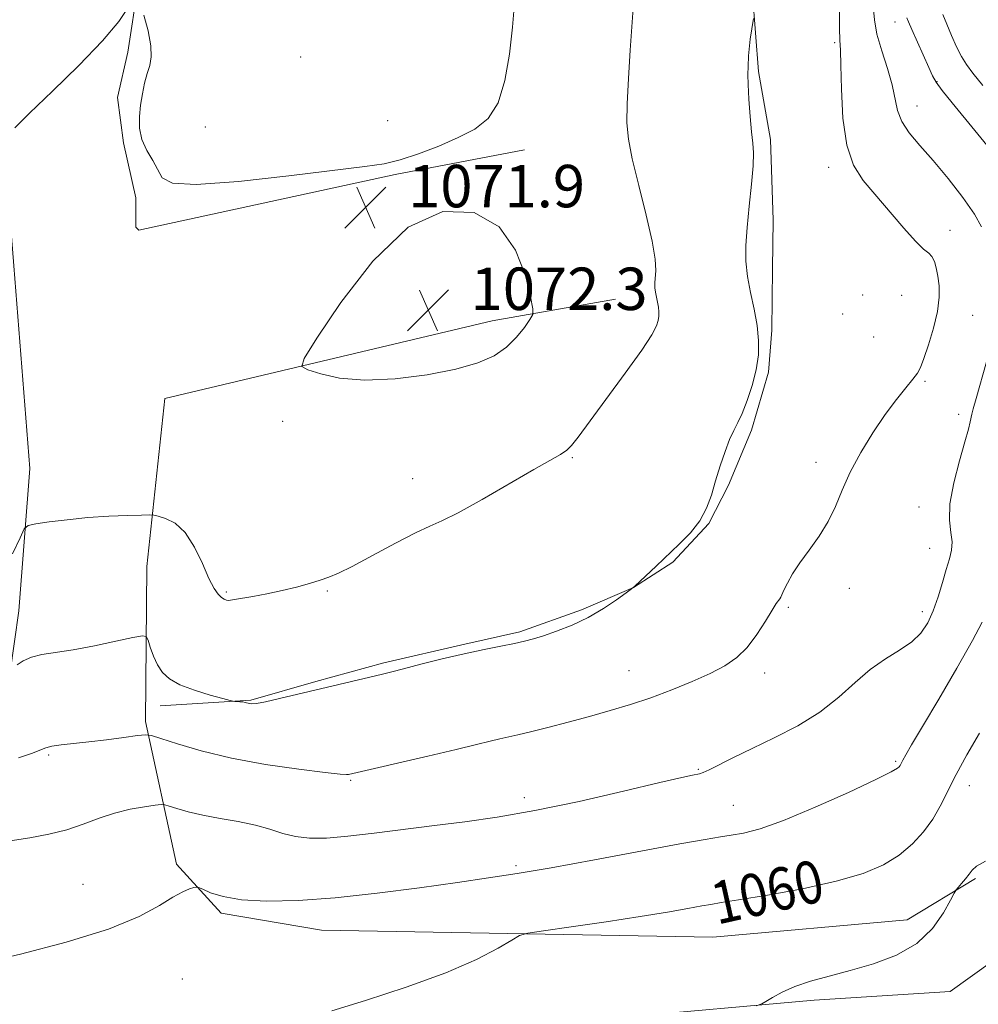
# Model space of a CAD drawing. Extents: x 2157300 to 2160200, y 307300 to 310200.
# Drawn here: x 2159212 to 2159392, y 308698 to 308883 of the extents above; entities that cross this region are included whole.
import ezdxf
from ezdxf.enums import TextEntityAlignment as Align

# ---------------------------------------------------------------- set-up
doc = ezdxf.new("R2010")
doc.units = 0
doc.header["$MEASUREMENT"] = 0
for name, color, linetype, lineweight in [('BREAKLINE DTM HARD', 7, 'Continuous', 0), ('CONTOUR INDEX', 41, 'Continuous', 13), ('CONTOUR INDEX LABEL', 244, 'Continuous', 0), ('CONTOUR INTERMEDIATE', 44, 'Continuous', 0), ('SPOT ELEVATION', 7, 'Continuous', 0), ('SPOT ELEVATION DTM', 2, 'Continuous', 13)]:
    doc.layers.add(name, color=color, linetype=linetype, lineweight=lineweight)
doc.styles.add('Style-WORKING', font='WORKING.shx')

# ---------------------------------------------------------------- blocks, each defined once
blk = doc.blocks.new('SPOT')
at = {"layer": 'SPOT ELEVATION'}
for p, q in [((-3.91, -3.91), (3.82, 3.81)), ((-1.65, 3.77), (1.72, -3.93))]:
    blk.add_line(p, q, dxfattribs=at)

msp = doc.modelspace()

# ---------------------------------------------------------------- linework, layer by layer
at = {"layer": 'BREAKLINE DTM HARD'}
for points in [[(2159187.94, 308719.29, 1062.88), (2159200.28, 308734.41, 1064.89), (2159208.34, 308748.96, 1066.97), (2159211.61, 308772.09, 1068.98), (2159213.7, 308798.89, 1070.68), (2159209.36, 308853.78, 1071.78), (2159200.15, 308910.55, 1073.73), (2159194.28, 308933.77, 1075.68), (2159186.49, 308947.25, 1077.45), (2159171.35, 308957.15, 1079.15), (2159143.11, 308973.53, 1080.38)], [(2159275.71, 308973.5, 1072.39), (2159274.49, 308972, 1072.45), (2159267.06, 308960.49, 1072.57), (2159259, 308945.94, 1073), (2159254.01, 308934.41, 1072.87), (2159247.81, 308922.89, 1072.75), (2159241.6, 308910.76, 1072.51), (2159236.61, 308899.23, 1072.45), (2159234.08, 308890.11, 1072.02), (2159232.13, 308877.33, 1071.84), (2159230.22, 308868.82, 1071.84), (2159231.36, 308860.27, 1071.9), (2159233.69, 308849.89, 1071.72), (2159233.64, 308844.4, 1071.78), (2159234.24, 308843.79, 1071.72), (2159282.5, 308854.29, 1071.9), (2159306.92, 308858.93, 1071.66)], [(2159349.87, 308888.38, 1068), (2159350.95, 308873.74, 1067.82), (2159353.26, 308860.92, 1067.69), (2159353.72, 308845.68, 1067.39), (2159353.63, 308836.54, 1067.39), (2159353.52, 308824.96, 1067.75), (2159352.84, 308817.04, 1067.82), (2159349.68, 308806.1, 1067.75), (2159345.32, 308795.78, 1067.82), (2159341.59, 308788.51, 1067.94), (2159334.82, 308781.26, 1067.88), (2159327.45, 308776.45, 1068), (2159317.66, 308772.28, 1068.24), (2159306.04, 308768.13, 1068.24), (2159295.66, 308765.79, 1068.18), (2159280.39, 308762.28, 1068.24), (2159267.55, 308758.75, 1068.18), (2159255.33, 308755.21, 1068.12), (2159238.25, 308754.15, 1067.51)], [(2159324.02, 308830.79, 1070.87), (2159300.82, 308826.74, 1072.58), (2159239.12, 308812.1, 1071.6), (2159235.76, 308780.44, 1069.29), (2159235.48, 308751.19, 1066.36), (2159241.32, 308724.32, 1062.28), (2159249.76, 308715.09, 1061.67), (2159268.62, 308711.86, 1061.06), (2159342.36, 308710.54, 1058.99), (2159378.96, 308713.84, 1058.56), (2159391.84, 308721.64, 1057.77)], [(2159192.57, 308693.65, 1061.11), (2159265.71, 308693.55, 1059.89), (2159324.84, 308695.42, 1058.8), (2159361.45, 308698.72, 1057.7), (2159387.06, 308700.3, 1057.21), (2159403.02, 308711.73, 1057.33), (2159410.46, 308725.67, 1057.45), (2159419.72, 308737.77, 1056.78), (2159424.73, 308751.13, 1056.18), (2159428.49, 308761.46, 1056.3)]]:
    msp.add_polyline3d(points, dxfattribs=at)
at = {"layer": 'CONTOUR INDEX', "flags": 128}
for points, elevation in [([(2159210.437, 308782.8329), (2159211.845, 308785.842), (2159212.634, 308787.4909), (2159213.4, 308788.167), (2159214.802, 308788.4521), (2159217.318, 308788.81), (2159220.721, 308789.241), (2159224.6039, 308789.633), (2159228.55, 308789.896), (2159232.089, 308790.0449), (2159234.743, 308790.12), (2159236.226, 308790.146), (2159237.039, 308790.088), (2159237.881, 308789.898), (2159239.279, 308789.4801), (2159241.087, 308788.558), (2159242.9869, 308786.81), (2159244.716, 308784.093), (2159246.206, 308780.969), (2159247.441, 308778.178), (2159248.419, 308776.29), (2159249.183, 308775.191), (2159249.789, 308774.597), (2159250.289, 308774.2611), (2159250.716, 308774.093), (2159251.1, 308774.041), (2159251.517, 308774.066), (2159252.233, 308774.18), (2159255.689, 308774.777), (2159258.371, 308775.268), (2159261.234, 308775.867), (2159263.952, 308776.548), (2159266.375, 308777.238), (2159268.398, 308777.858), (2159270.043, 308778.399), (2159271.841, 308779.141), (2159274.451, 308780.437), (2159278.259, 308782.477), (2159282.557, 308784.799), (2159286.361, 308786.7789), (2159289.038, 308788.02), (2159291.346, 308789.0329), (2159294.391, 308790.552), (2159298.895, 308793.0619), (2159308.651, 308798.703), (2159313.689, 308801.549), (2159314.845, 308802.319), (2159315.767, 308803.2079), (2159316.989, 308804.765), (2159322.245, 308811.9), (2159325.872, 308816.852), (2159328.987, 308821.22), (2159330.876, 308824.093), (2159331.752, 308825.748), (2159332.064, 308826.757), (2159332.185, 308827.605), (2159332.197, 308828.433), (2159332.1079, 308829.292), (2159331.936, 308830.218), (2159331.734, 308831.173), (2159331.563, 308832.098), (2159331.475, 308832.965), (2159331.47, 308833.856), (2159331.625, 308836.23), (2159331.52, 308838.34), (2159330.97, 308841.735), (2159329.834, 308846.65), (2159328.431, 308852.204), (2159327.193, 308857.236), (2159326.458, 308860.956), (2159326.186, 308864.064), (2159326.239, 308867.635), (2159326.488, 308872.402), (2159326.83, 308877.7389), (2159327.438, 308886.502)], 1070), ([(2159393.234, 308871.058), (2159391.343, 308873.404), (2159390.157, 308875.011), (2159389.255, 308876.511), (2159388.302, 308878.385), (2159387.324, 308880.51), (2159386.436, 308882.613), (2159385.724, 308884.474)], 1060), ([(2159270.608, 308696.686), (2159276.913, 308698.638), (2159284.622, 308701.151), (2159292.053, 308703.8419), (2159297.846, 308706.36), (2159301.912, 308708.48), (2159304.482, 308710.012), (2159305.97, 308710.858), (2159307.525, 308711.314), (2159310.48, 308711.768), (2159315.71, 308712.516), (2159322.253, 308713.47), (2159328.688, 308714.447), (2159333.859, 308715.292), (2159337.667, 308715.961), (2159340.275, 308716.4399), (2159342.02, 308716.75), (2159343.935, 308717.065), (2159347.223, 308717.594), (2159352.656, 308718.493), (2159359.264, 308719.697), (2159365.642, 308721.089), (2159370.687, 308722.581), (2159374.5, 308724.209), (2159377.482, 308726.042), (2159379.976, 308728.123), (2159382.0719, 308730.4), (2159383.801, 308732.794), (2159385.236, 308735.275), (2159388.207, 308741.1891), (2159390.228, 308744.941), (2159392.594, 308748.986)], 1060)]:
    msp.add_lwpolyline(points, dxfattribs=dict(at, elevation=elevation))
at = {"layer": 'CONTOUR INTERMEDIATE', "flags": 128}
for points, elevation in [([(2159210.864, 308863.1), (2159213.63, 308865.868), (2159217.939, 308870.024), (2159222.909, 308874.873), (2159227.375, 308879.497), (2159230.439, 308883.149), (2159232.2441, 308885.764)], 1072), ([(2159235.166, 308884.339), (2159235.96, 308881.354), (2159236.508, 308878.544), (2159236.581, 308876.4459), (2159236.285, 308874.839), (2159235.811, 308873.31), (2159235.325, 308871.533), (2159234.89, 308869.524), (2159234.539, 308867.384), (2159234.328, 308865.204), (2159234.376, 308863.03), (2159234.822, 308860.896), (2159235.7269, 308858.8391), (2159236.837, 308856.911), (2159238.649, 308853.6859), (2159240.549, 308852.688), (2159245.046, 308852.414), (2159252.99, 308852.988), (2159262.514, 308854.043), (2159276.789, 308855.781), (2159280.431, 308856.317), (2159283.441, 308857.039), (2159286.936, 308858.196), (2159290.756, 308859.6691), (2159294.423, 308861.246), (2159297.537, 308862.837), (2159300.027, 308864.844), (2159301.9031, 308867.792), (2159303.2, 308872.003), (2159304.051, 308876.986), (2159304.614, 308882.046), (2159305.023, 308886.569)], 1072), ([(2159392.985, 308844.426), (2159391.654, 308846.828), (2159389.453, 308849.991), (2159386.713, 308853.524), (2159383.893, 308856.9171), (2159381.394, 308859.779), (2159379.385, 308862.182), (2159377.977, 308864.314), (2159377.195, 308866.371), (2159376.175, 308871.177), (2159375.262, 308874.289), (2159374.193, 308877.615), (2159373.295, 308880.748), (2159372.803, 308883.44), (2159372.587, 308886.0779)], 1064), ([(2159211.314, 308761.914), (2159212.447, 308762.657), (2159213.99, 308763.333), (2159215.983, 308763.809), (2159221.856, 308764.73), (2159225.868, 308765.484), (2159229.9071, 308766.32), (2159233.12, 308767.014), (2159234.903, 308767.361), (2159235.639, 308767.237), (2159235.958, 308766.533), (2159236.381, 308765.217), (2159236.986, 308763.55), (2159237.741, 308761.87), (2159238.664, 308760.438), (2159239.978, 308759.228), (2159241.956, 308758.137), (2159244.703, 308757.101), (2159247.652, 308756.192), (2159250.067, 308755.519), (2159251.418, 308755.155), (2159251.999, 308755.017), (2159252.304, 308754.991), (2159252.732, 308754.975), (2159253.274, 308754.943), (2159253.82, 308754.887), (2159254.287, 308754.802), (2159255.079, 308754.608), (2159255.547, 308754.548), (2159256.417, 308754.616), (2159258.07, 308754.919), (2159260.756, 308755.524), (2159271.902, 308758.196), (2159280.167, 308760.139), (2159281.87, 308760.555), (2159284.093, 308761.125), (2159287.389, 308761.984), (2159291.396, 308763.004), (2159295.523, 308763.993), (2159299.2661, 308764.8), (2159302.454, 308765.426), (2159304.999, 308765.914), (2159306.9091, 308766.322), (2159308.571, 308766.763), (2159310.465, 308767.3651), (2159312.945, 308768.233), (2159315.848, 308769.39), (2159318.886, 308770.833), (2159321.775, 308772.509), (2159324.253, 308774.152), (2159326.061, 308775.442), (2159327.077, 308776.188), (2159327.706, 308776.709), (2159331.686, 308780.508), (2159336.063, 308784.625), (2159338.172, 308786.794), (2159339.932, 308789.045), (2159341.193, 308791.398), (2159342.109, 308793.8891), (2159342.908, 308796.554), (2159343.77, 308799.374), (2159344.668, 308802.089), (2159345.527, 308804.381), (2159346.3, 308806.069), (2159347.055, 308807.53), (2159347.8891, 308809.276), (2159348.853, 308811.677), (2159349.804, 308814.53), (2159350.556, 308817.485), (2159350.955, 308820.284), (2159350.994, 308823.013), (2159350.701, 308825.849), (2159350.133, 308828.905), (2159349.466, 308832.053), (2159348.905, 308835.104), (2159348.614, 308837.963), (2159348.596, 308840.906), (2159348.8179, 308844.299), (2159349.219, 308848.33), (2159349.657, 308852.458), (2159349.966, 308855.961), (2159350.022, 308858.37), (2159349.882, 308860.232), (2159349.644, 308862.348), (2159349.396, 308865.262), (2159349.181, 308868.483), (2159349.031, 308871.266), (2159348.971, 308873.127), (2159349.004, 308874.646), (2159349.125, 308876.669), (2159349.385, 308879.802), (2159350.047, 308883.704)], 1068), ([(2159211.5559, 308744.361), (2159214.0269, 308745.205), (2159216.7119, 308746.267), (2159217.866, 308746.574), (2159219.57, 308746.821), (2159224.796, 308747.379), (2159228.15, 308747.782), (2159231.425, 308748.206), (2159233.992, 308748.549), (2159235.49, 308748.709), (2159236.625, 308748.571), (2159238.37, 308748.015), (2159241.501, 308746.985), (2159246.002, 308745.667), (2159251.659, 308744.3079), (2159258.108, 308743.125), (2159264.372, 308742.196), (2159269.322, 308741.569), (2159272.155, 308741.264), (2159273.36, 308741.191), (2159273.751, 308741.233), (2159288.662, 308744.691), (2159294.008, 308745.948), (2159297.848, 308746.8751), (2159300.403, 308747.504), (2159302.2189, 308747.9379), (2159305.624, 308748.675), (2159308.027, 308749.236), (2159311.292, 308750.06), (2159315.142, 308751.075), (2159319.169, 308752.168), (2159323.056, 308753.259), (2159326.851, 308754.4029), (2159330.693, 308755.686), (2159334.646, 308757.159), (2159338.477, 308758.73), (2159341.878, 308760.27), (2159344.63, 308761.717), (2159346.871, 308763.267), (2159348.826, 308765.18), (2159350.659, 308767.588), (2159352.279, 308770.092), (2159353.536, 308772.164), (2159354.328, 308773.417), (2159354.989, 308774.347), (2159355.16, 308774.649), (2159355.779, 308775.973), (2159356.432, 308777.286), (2159357.411, 308779.034), (2159358.772, 308781.137), (2159360.511, 308783.518), (2159362.39, 308786.1149), (2159364.112, 308788.871), (2159365.486, 308791.7529), (2159366.753, 308794.8341), (2159368.257, 308798.21), (2159370.241, 308801.904), (2159372.533, 308805.643), (2159374.857, 308809.0759), (2159376.9669, 308811.916), (2159378.733, 308814.125), (2159380.057, 308815.726), (2159380.904, 308816.833), (2159381.502, 308817.929), (2159382.142, 308819.591), (2159383.022, 308822.2), (2159383.963, 308825.366), (2159384.694, 308828.509), (2159385.01, 308831.163), (2159384.988, 308833.333), (2159384.7731, 308835.141), (2159384.48, 308836.682), (2159384.116, 308837.934), (2159383.658, 308838.848), (2159383.0491, 308839.473), (2159382.095, 308840.248), (2159380.5649, 308841.712), (2159378.334, 308844.209), (2159370.727, 308853.157), (2159368.881, 308856.029), (2159367.592, 308859.802), (2159366.894, 308864.893), (2159366.61, 308870.362), (2159366.509, 308874.927), (2159366.407, 308877.728), (2159366.304, 308879.5969), (2159366.243, 308881.787), (2159366.25, 308885.211)], 1066), ([(2159396.036, 308857.375), (2159387.438, 308867.827), (2159385.595, 308870.138), (2159384.483, 308871.6729), (2159383.781, 308872.914), (2159383.066, 308874.475), (2159379.865, 308881.606), (2159379.247, 308883.044), (2159378.941, 308883.821)], 1062), ([(2159293.965, 308817.608), (2159298.1231, 308818.795), (2159301.182, 308820.144), (2159303.511, 308821.751), (2159305.41, 308823.633), (2159306.895, 308825.495), (2159307.916, 308826.965), (2159308.4349, 308827.8901), (2159308.462, 308829.005), (2159308.018, 308831.267), (2159307.054, 308835.258), (2159305.219, 308840.068), (2159302.091, 308844.414), (2159297.404, 308847.108), (2159291.519, 308847.327), (2159284.958, 308844.344), (2159278.29, 308837.9691), (2159272.29, 308830.166), (2159267.785, 308823.436), (2159265.402, 308819.641), (2159264.965, 308818.0921), (2159266.099, 308817.461), (2159268.491, 308816.707), (2159272.063, 308815.932), (2159276.797, 308815.5249), (2159282.535, 308815.77), (2159288.548, 308816.541), (2159293.965, 308817.608)], 1072), ([(2159210.012, 308728.719), (2159213.701, 308729.275), (2159217.271, 308729.958), (2159220.642, 308730.818), (2159223.767, 308731.867), (2159226.735, 308732.9679), (2159229.6741, 308733.948), (2159232.624, 308734.67), (2159235.293, 308735.15), (2159237.303, 308735.438), (2159238.438, 308735.572), (2159239.126, 308735.53), (2159239.956, 308735.276), (2159241.411, 308734.799), (2159243.541, 308734.183), (2159246.289, 308733.537), (2159249.545, 308732.941), (2159252.975, 308732.346), (2159256.19, 308731.674), (2159258.917, 308730.889), (2159261.334, 308730.114), (2159263.732, 308729.514), (2159266.398, 308729.223), (2159269.603, 308729.249), (2159273.613, 308729.57), (2159278.577, 308730.146), (2159289.959, 308731.615), (2159295.676, 308732.323), (2159301.767, 308733.174), (2159308.852, 308734.4109), (2159317.1861, 308736.159), (2159325.561, 308738.074), (2159332.401, 308739.69), (2159336.557, 308740.661), (2159338.566, 308741.108), (2159339.894, 308741.375), (2159340.531, 308741.602), (2159341.6569, 308742.121), (2159346.2801, 308744.413), (2159349.781, 308746.114), (2159353.9551, 308748.1199), (2159358.38, 308750.414), (2159362.556, 308752.985), (2159366.1089, 308755.7789), (2159369.182, 308758.555), (2159372.045, 308761.028), (2159374.885, 308763.004), (2159377.561, 308764.644), (2159379.848, 308766.196), (2159381.587, 308767.884), (2159382.886, 308769.821), (2159383.914, 308772.095), (2159384.815, 308774.722), (2159385.621, 308777.431), (2159386.336, 308779.884), (2159386.946, 308781.84), (2159387.357, 308783.473), (2159387.4581, 308785.053), (2159387.222, 308786.855), (2159386.955, 308789.156), (2159387.051, 308792.233), (2159387.768, 308796.181), (2159388.8369, 308800.359), (2159389.858, 308803.947), (2159390.519, 308806.329), (2159390.868, 308807.709), (2159391.18, 308809.129), (2159391.4389, 308810.137), (2159391.975, 308812.0769), (2159393.93, 308819.002)], 1064), ([(2159204.618, 308705.652), (2159211.954, 308707.345), (2159220.5561, 308709.593), (2159228.492, 308712.06), (2159234.265, 308714.434), (2159238.101, 308716.511), (2159240.657, 308718.115), (2159242.493, 308719.127), (2159243.78, 308719.668), (2159244.593, 308719.918), (2159245.056, 308720.016), (2159245.492, 308719.928), (2159246.275, 308719.579), (2159247.748, 308718.947), (2159250.128, 308718.2149), (2159253.603, 308717.62), (2159258.314, 308717.359), (2159264.219, 308717.477), (2159271.228, 308717.98), (2159279.115, 308718.84), (2159287.103, 308719.878), (2159294.274, 308720.8839), (2159300.089, 308721.72), (2159305.5171, 308722.559), (2159311.905, 308723.65), (2159320.076, 308725.136), (2159336.146, 308728.123), (2159340.939, 308728.981), (2159343.791, 308729.4531), (2159345.845, 308729.768), (2159348.1379, 308730.171), (2159351.266, 308730.986), (2159355.715, 308732.554), (2159361.648, 308735.034), (2159367.921, 308737.857), (2159373.066, 308740.273), (2159376.002, 308741.721), (2159377.195, 308742.398), (2159377.501, 308742.691), (2159377.646, 308742.942), (2159378.151, 308743.895), (2159378.712, 308744.897), (2159379.827, 308746.816), (2159381.849, 308750.236), (2159384.924, 308755.4121), (2159388.376, 308761.2829), (2159391.323, 308766.458), (2159393.135, 308769.956)], 1062), ([(2159350.524, 308697.6071), (2159351.617, 308697.9711), (2159352.39, 308698.428), (2159353.618, 308699.21), (2159355.443, 308700.22), (2159357.844, 308701.282), (2159360.799, 308702.266), (2159364.281, 308703.23), (2159368.261, 308704.278), (2159372.631, 308705.5311), (2159376.981, 308707.166), (2159380.821, 308709.376), (2159383.7639, 308712.211), (2159385.826, 308715.146), (2159387.128, 308717.511), (2159387.824, 308718.84), (2159388.201, 308719.469), (2159388.586, 308719.938), (2159389.213, 308720.664), (2159389.973, 308721.569), (2159390.668, 308722.454), (2159391.225, 308723.188), (2159392.065, 308723.923), (2159393.735, 308724.876)], 1058)]:
    msp.add_lwpolyline(points, dxfattribs=dict(at, elevation=elevation))
at = {"layer": 'SPOT ELEVATION DTM'}
for p in [(2159376.67, 308883.07, 1062.72), (2159365.34, 308879.16, 1066.24), (2159264.75, 308876.46, 1072.84), (2159384.6, 308871.82, 1061.91), (2159380.87, 308867.18, 1063.23), (2159281.11, 308864.47, 1072.42), (2159246.77, 308863.25, 1072.48), (2159364.21, 308855.64, 1066.47), (2159387.05, 308843.77, 1065.17), (2159370.58, 308831.61, 1067.76), (2159377.98, 308831.53, 1067.51), (2159366.86, 308827.98, 1066.95), (2159391.33, 308827.74, 1064.8), (2159372.68, 308823.68, 1067.58), (2159382.32, 308815.35, 1065.72), (2159261.32, 308807.79, 1071.69), (2159388.67, 308809.07, 1064.38), (2159315.93, 308800.95, 1069.87), (2159361.79, 308800.04, 1066.53), (2159285.81, 308796.98, 1070.71), (2159381.2, 308791.64, 1064.69), (2159383.23, 308783.85, 1064.82), (2159368.08, 308776.33, 1065.42), (2159250.74, 308775.64, 1070.17), (2159269.76, 308775.8, 1069.87), (2159356.59, 308772.71, 1065.78), (2159381.82, 308771.91, 1064.48), (2159326.59, 308760.79, 1066.77), (2159352.14, 308760.35, 1065.57), (2159217.26, 308744.87, 1065.79), (2159376.84, 308743.73, 1062.21), (2159339.65, 308742.2, 1064.14), (2159274.15, 308740.11, 1065.86), (2159390.68, 308739.12, 1059.33), (2159306.84, 308736.86, 1064.62), (2159346.21, 308735.38, 1062.9), (2159305.29, 308724.05, 1062.28), (2159223.7, 308720.51, 1062.76), (2159242.44, 308702.66, 1061.12)]:
    msp.add_point(p, dxfattribs=at)

# ---------------------------------------------------------------- block references
at = {"layer": 'SPOT ELEVATION'}
for p in [(2159276.974, 308848.112, 1071.872), (2159288.754, 308828.759, 1072.329)]:
    msp.add_blockref('SPOT', p, dxfattribs=at)

# ---------------------------------------------------------------- texts
at = {"layer": 'CONTOUR INDEX LABEL', "style": 'Style-WORKING', "width": 0.875}
msp.add_text('1060', height=8, rotation=12.6, dxfattribs=at).set_placement((2159342.292, 308716.795, 1060), align=Align.MIDDLE_LEFT)
at = {"layer": 'SPOT ELEVATION', "style": 'Style-WORKING'}
for s, p in [('1071.9', (2159284.974, 308848.112, 1071.872)), ('1072.3', (2159296.754, 308828.759, 1072.329))]:
    msp.add_text(s, height=8, dxfattribs=at).set_placement(p)

doc.saveas('drawing.dxf')
